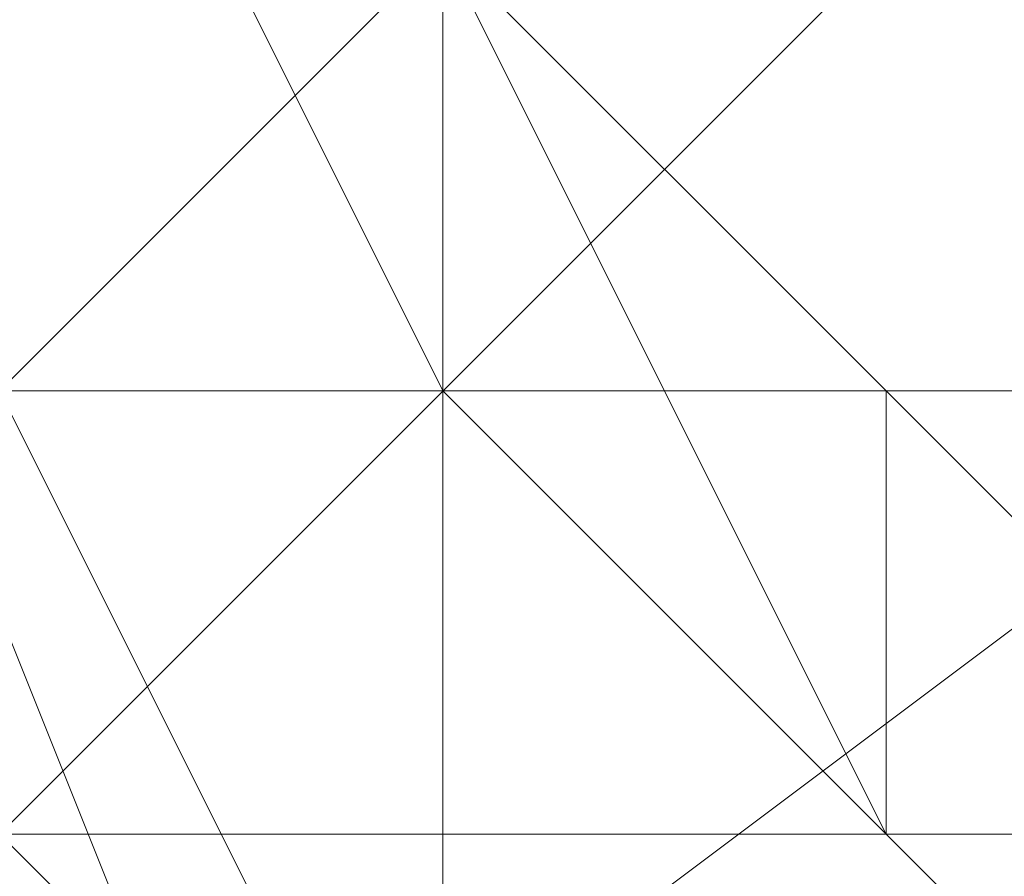
# Model space of a CAD drawing. Units: millimetres. Extents: x -1422 to 4247, y -1258 to 1992.
# Drawn here: x 824 to 826, y 364 to 365 of the extents above; entities that cross this region are included whole.
import ezdxf

# ---------------------------------------------------------------- set-up
doc = ezdxf.new("R2010")
doc.units = ezdxf.units.MM
doc.layers.add('stål', color=253, linetype='Continuous', lineweight=9)
doc.layers.add('taifun', color=250, linetype='Continuous', lineweight=9)

msp = doc.modelspace()

# ---------------------------------------------------------------- linework, layer by layer
at = {"layer": 'stål', "flags": 128}
for points in [[(824.933, 373.3137), (824.933, 376.334), (824.933, 373.817), (824.933, 369.79), (824.933, 364.2528), (824.933, 360.2258), (824.933, 357.7089), (824.933, 360.7291)], [(837.5175, 369.79), (837.5175, 369.2866), (837.5175, 367.2731), (837.5175, 364.7562), (837.5175, 364.2528), (815.8721, 364.2528), (814.8654, 362.2393), (812.8519, 366.2663), (813.3552, 365.2596), (814.8654, 364.2528)], [(815.3688, 364.2528), (813.8586, 365.2596), (813.3552, 366.2663), (815.3688, 362.2393), (816.3755, 363.7494), (838.0209, 363.7494), (838.0209, 364.7562), (838.0209, 366.7697), (838.0209, 368.7832), (838.0209, 369.79)], [(838.0209, 369.79), (838.0209, 368.7832), (838.0209, 366.7697), (838.0209, 364.7562), (838.0209, 363.7494), (816.3755, 363.7494), (815.3688, 362.2393), (813.3552, 366.2663), (813.8586, 365.2596), (815.3688, 364.2528)], [(821.4093, 369.2866), (821.4093, 367.2731), (821.4093, 364.7562), (821.4093, 364.2528), (821.4093, 364.7562), (821.4093, 367.2731), (821.4093, 369.2866), (821.4093, 369.79), (830.9736, 369.79), (830.9736, 369.2866), (830.9736, 367.2731), (830.9736, 364.7562), (830.9736, 364.2528), (821.4093, 364.2528)], [(827.4499, 361.2325), (826.9465, 361.7359), (826.9465, 362.2393), (826.4432, 362.7427), (825.9398, 363.246), (825.9398, 363.7494), (825.4364, 364.2528), (824.933, 364.7562), (824.4296, 365.2596), (823.9262, 365.763), (823.9262, 366.2663), (823.4229, 366.7697), (822.9195, 367.2731)], [(822.9195, 367.2731), (823.4229, 366.7697), (823.9262, 366.2663), (823.9262, 365.763), (824.4296, 365.2596), (824.933, 364.7562), (825.4364, 364.2528), (825.9398, 363.7494), (825.9398, 363.246), (826.4432, 362.7427), (826.9465, 362.2393), (826.9465, 361.7359), (827.4499, 361.2325)], [(827.4499, 361.2325), (826.9465, 361.7359), (826.4432, 362.2393), (825.9398, 362.7427), (825.9398, 363.246), (825.4364, 363.7494), (824.933, 364.7562), (824.4296, 365.2596), (823.9262, 365.763), (823.4229, 366.2663), (823.4229, 366.7697), (822.9195, 367.2731)], [(822.9195, 367.2731), (823.4229, 366.7697), (823.4229, 366.2663), (823.9262, 365.763), (824.4296, 365.2596), (824.933, 364.7562), (825.4364, 363.7494), (825.9398, 363.246), (825.9398, 362.7427), (826.4432, 362.2393), (826.9465, 361.7359), (827.4499, 361.2325)], [(826.9465, 361.2325), (826.9465, 361.7359), (826.4432, 362.2393), (825.9398, 363.246), (825.4364, 363.7494), (824.933, 364.2528), (824.4296, 365.2596), (823.9262, 365.763), (823.4229, 366.2663), (822.9195, 367.2731)], [(822.9195, 367.2731), (823.4229, 366.2663), (823.9262, 365.763), (824.4296, 365.2596), (824.933, 364.2528), (825.4364, 363.7494), (825.9398, 363.246), (826.4432, 362.2393), (826.9465, 361.7359), (826.9465, 361.2325)], [(822.9195, 367.2731), (823.4229, 366.2663), (823.9262, 365.763), (824.4296, 365.2596), (824.933, 364.2528), (825.4364, 363.7494), (825.9398, 363.246), (826.4432, 362.2393), (826.9465, 361.7359), (826.9465, 361.2325)], [(827.4499, 361.2325), (826.9465, 361.7359), (826.9465, 362.2393), (826.4432, 362.2393), (826.4432, 362.7427), (825.9398, 363.246), (825.4364, 363.7494), (825.4364, 364.2528), (824.933, 364.7562), (824.4296, 365.2596), (823.9262, 365.763), (823.9262, 366.2663), (823.4229, 366.7697), (822.9195, 366.7697)], [(827.4499, 361.2325), (826.9465, 361.7359), (826.4432, 362.2393), (826.4432, 362.7427), (825.9398, 363.246), (825.4364, 363.7494), (824.933, 364.2528), (824.4296, 365.2596), (823.9262, 365.763), (823.4229, 366.2663), (822.9195, 366.7697)], [(822.9195, 366.7697), (823.4229, 366.2663), (823.9262, 365.763), (824.4296, 365.2596), (824.933, 364.2528), (825.4364, 363.7494), (825.9398, 363.246), (826.4432, 362.7427), (826.9465, 362.2393), (826.9465, 361.7359), (827.4499, 361.2325)], [(827.4499, 361.2325), (826.9465, 361.7359), (826.4432, 362.2393), (826.4432, 362.7427), (825.9398, 363.246), (825.4364, 363.7494), (824.933, 364.2528), (824.4296, 365.2596), (823.9262, 365.763), (823.4229, 366.2663), (822.9195, 366.7697)], [(822.9195, 366.7697), (823.4229, 366.2663), (823.9262, 365.763), (824.4296, 365.2596), (824.933, 364.2528), (825.4364, 363.7494), (825.9398, 363.246), (826.4432, 362.7427), (826.4432, 362.2393), (826.9465, 361.7359), (827.4499, 361.2325)], [(826.9465, 361.2325), (826.9465, 361.7359), (826.4432, 362.2393), (825.9398, 363.246), (825.4364, 363.7494), (824.933, 364.2528), (824.4296, 365.2596), (823.9262, 365.763), (823.4229, 366.2663), (822.9195, 366.7697)], [(836.0074, 364.2528), (835.0006, 364.2528), (831.477, 364.2528), (826.9465, 364.2528), (821.9127, 364.2528), (818.3891, 364.2528), (817.3823, 364.2528)], [(836.0074, 364.2528), (835.0006, 364.2528), (831.477, 364.2528), (826.9465, 364.2528), (821.9127, 364.2528), (818.3891, 364.2528), (817.3823, 364.2528)], [(821.9127, 363.7494), (831.9803, 363.7494)], [(821.9127, 363.7494), (831.9803, 363.7494)]]:
    msp.add_lwpolyline(points, dxfattribs=at)
for points in [[(823.9262, 363.7494), (822.9195, 364.7562), (822.4161, 366.7697), (822.9195, 368.7832), (823.9262, 369.79), (824.933, 368.7832), (825.4364, 366.7697), (824.933, 364.7562), (823.9262, 363.7494)], [(824.933, 362.7427), (823.9262, 365.2596), (821.9127, 365.763), (819.3958, 365.2596), (818.8924, 362.7427), (819.3958, 360.7291), (821.9127, 360.2258), (823.9262, 360.7291), (824.933, 362.7427)], [(824.933, 363.246), (823.9262, 365.2596), (821.9127, 365.763), (819.3958, 365.2596), (818.8924, 363.246), (819.3958, 360.7291), (821.9127, 360.2258), (823.9262, 360.7291), (824.933, 363.246)], [(824.933, 363.246), (823.9262, 365.2596), (821.9127, 365.763), (819.3958, 365.2596), (818.8924, 363.246), (819.3958, 360.7291), (821.9127, 360.2258), (823.9262, 360.7291), (824.933, 363.246)], [(824.933, 363.246), (823.9262, 365.2596), (821.9127, 365.763), (819.3958, 365.2596), (818.8924, 363.246), (819.3958, 360.7291), (821.9127, 360.2258), (823.9262, 360.7291), (824.933, 363.246)], [(824.933, 363.246), (823.9262, 365.2596), (821.9127, 365.763), (819.3958, 365.2596), (818.8924, 363.246), (819.3958, 360.7291), (821.9127, 360.2258), (823.9262, 360.7291), (824.933, 363.246)], [(823.9262, 363.7494), (824.933, 364.7562), (826.9465, 365.2596), (828.9601, 364.7562), (829.9668, 363.7494), (828.9601, 362.7427), (826.9465, 362.2393), (824.933, 362.2393), (823.9262, 363.7494)], [(829.9668, 363.7494), (828.9601, 362.7427), (826.9465, 362.2393), (824.4296, 362.7427), (823.9262, 363.7494), (824.933, 364.7562), (826.9465, 365.2596), (828.9601, 364.7562), (829.9668, 363.7494)], [(830.4702, 363.7494), (829.4634, 362.2393), (827.4499, 362.2393), (825.4364, 362.7427), (824.4296, 363.7494), (825.4364, 364.7562), (827.4499, 365.2596), (829.4634, 364.7562), (830.4702, 363.7494)], [(832.9871, 363.7494), (831.477, 363.7494), (826.4432, 363.7494), (821.9127, 363.7494), (819.8992, 363.7494), (821.9127, 363.7494), (826.4432, 363.7494), (830.9736, 363.7494)], [(819.8992, 363.7494), (820.4026, 363.7494), (821.9127, 363.7494), (826.9465, 363.7494), (831.477, 363.7494), (832.9871, 363.7494), (830.9736, 363.7494), (826.4432, 363.7494), (821.9127, 363.7494)], [(820.4026, 363.7494), (822.4161, 363.7494), (826.9465, 363.7494), (831.477, 363.7494), (833.4905, 363.7494), (831.477, 363.7494), (826.9465, 363.7494), (822.4161, 363.7494)]]:
    msp.add_lwpolyline(points, close=True, dxfattribs=at)
at = {"layer": 'taifun', "flags": 128}
msp.add_lwpolyline([(834.4972, 370.7968), (831.9803, 368.7832), (827.9533, 365.763), (823.9262, 362.7427), (821.4093, 360.7291)], dxfattribs=at)

doc.saveas('drawing.dxf')
